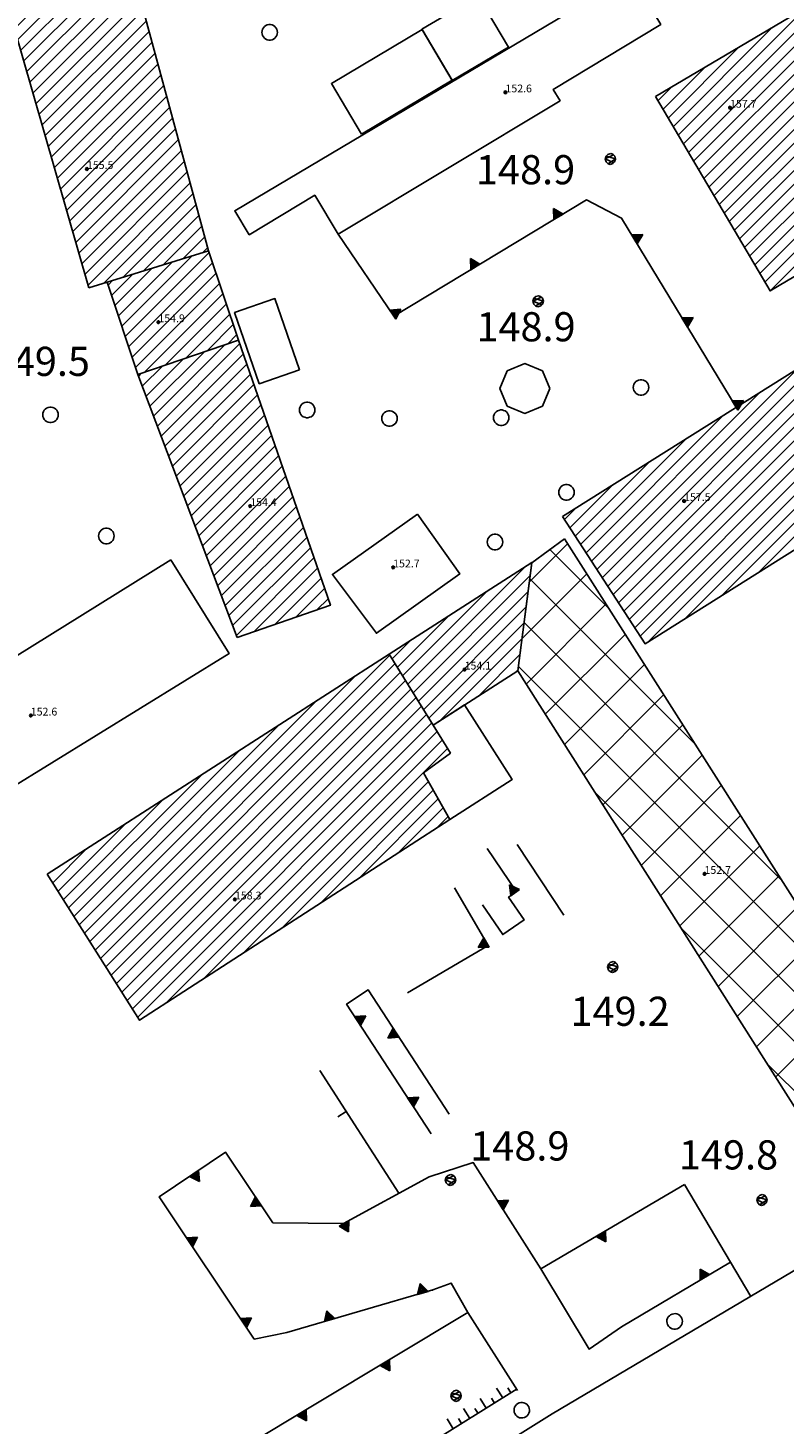
# Model space of a CAD drawing. Extents: x 559682 to 560292, y 5046484 to 5047063.
# Drawn here: x 560204 to 560243, y 5046576 to 5046648 of the extents above; entities that cross this region are included whole.
import ezdxf

# ---------------------------------------------------------------- set-up
doc = ezdxf.new("R2010")
doc.units = 0
doc.header["$MEASUREMENT"] = 0
for name, pattern in [('150', [1, 0.5, 0.5]), ('L37', [0]), ('L38', [0])]:
    doc.linetypes.add(name, pattern=pattern)
doc.layers.get('0').update_dxf_attribs({"linetype": 'CONTINUOUS'})
for name, color, linetype in [('02010300', 8, 'CONTINUOUS'), ('02060202', 2, 'CONTINUOUS'), ('03010100', 8, 'CONTINUOUS'), ('03040200', 8, 'CONTINUOUS'), ('03040300', 8, 'CONTINUOUS'), ('03080100', 2, 'L37'), ('05010100', 2, 'CONTINUOUS'), ('05010200', 1, 'CONTINUOUS'), ('07020201', 2, '150'), ('07030300', 2, 'L38'), ('08020400', 6, 'CONTINUOUS'), ('08020500', 6, 'CONTINUOUS'), ('A3010100', 1, 'CONTINUOUS'), ('A3040200', 2, 'CONTINUOUS')]:
    doc.layers.add(name, color=color, linetype=linetype)
doc.styles.add('ROMANS', font='Romans', dxfattribs={"height": 0.2})

# ---------------------------------------------------------------- blocks, each defined once
blk = doc.blocks.new('CAMP_4D4ACCDF')
at = {"layer": 'A3010100', "linetype": 'CONTINUOUS'}
for p, q in [((1560152.611, 5046422.357), (1560167.793, 5046437.539)), ((1560152.885, 5046421.924), (1560168.063, 5046437.102)), ((1560152.337, 5046422.79), (1560166.035, 5046436.488)), ((1560153.159, 5046421.491), (1560168.334, 5046436.666)), ((1560153.433, 5046421.058), (1560168.605, 5046436.229)), ((1560153.707, 5046420.624), (1560168.875, 5046435.793)), ((1560152.063, 5046423.223), (1560164.051, 5046435.212)), ((1560153.981, 5046420.191), (1560169.146, 5046435.356)), ((1560154.255, 5046419.758), (1560169.416, 5046434.92)), ((1560154.529, 5046419.325), (1560169.687, 5046434.483)), ((1560154.803, 5046418.892), (1560169.957, 5046434.047)), ((1560151.789, 5046423.656), (1560162.067, 5046433.935)), ((1560156.206, 5046419.588), (1560170.228, 5046433.61)), ((1560151.515, 5046424.089), (1560160.083, 5046432.658)), ((1560158.207, 5046420.883), (1560170.499, 5046433.174)), ((1560160.209, 5046422.177), (1560170.769, 5046432.737)), ((1560151.241, 5046424.523), (1560158.099, 5046431.381)), ((1560162.21, 5046423.471), (1560169.776, 5046431.037)), ((1560164.211, 5046424.765), (1560170.032, 5046430.586)), ((1560150.967, 5046424.956), (1560156.115, 5046430.104)), ((1560166.212, 5046426.059), (1560170.288, 5046430.135)), ((1560168.214, 5046427.353), (1560170.544, 5046429.683)), ((1560170.215, 5046428.647), (1560170.799, 5046429.232)), ((1560150.693, 5046425.389), (1560154.131, 5046428.827)), ((1560150.419, 5046425.822), (1560152.147, 5046427.55)), ((1560150.145, 5046426.255), (1560150.163, 5046426.274))]:
    blk.add_line(p, q, dxfattribs=at)
blk = doc.blocks.new('CAMP_8DCA1874')
at = {"layer": 'A3010100', "linetype": 'CONTINUOUS'}
for p, q in [((1560183.441, 5046462.97), (1560194.223, 5046473.751)), ((1560183.179, 5046463.414), (1560192.699, 5046472.934)), ((1560183.704, 5046462.525), (1560194.486, 5046473.307)), ((1560183.967, 5046462.081), (1560194.748, 5046472.863)), ((1560184.229, 5046461.637), (1560195.011, 5046472.418)), ((1560182.916, 5046463.859), (1560190.969, 5046471.912)), ((1560184.492, 5046461.192), (1560195.274, 5046471.974)), ((1560184.755, 5046460.748), (1560195.537, 5046471.529)), ((1560182.653, 5046464.303), (1560189.24, 5046470.89)), ((1560185.018, 5046460.303), (1560195.799, 5046471.085)), ((1560185.28, 5046459.859), (1560196.062, 5046470.641)), ((1560185.543, 5046459.415), (1560196.325, 5046470.196)), ((1560182.39, 5046464.747), (1560187.51, 5046469.867)), ((1560185.806, 5046458.97), (1560196.587, 5046469.752)), ((1560186.068, 5046458.526), (1560196.85, 5046469.308)), ((1560182.128, 5046465.192), (1560185.781, 5046468.845)), ((1560186.331, 5046458.081), (1560197.113, 5046468.863)), ((1560181.865, 5046465.636), (1560184.051, 5046467.822)), ((1560186.594, 5046457.637), (1560197.376, 5046468.419)), ((1560186.857, 5046457.193), (1560197.638, 5046467.974)), ((1560187.119, 5046456.748), (1560197.901, 5046467.53)), ((1560181.602, 5046466.08), (1560182.322, 5046466.8)), ((1560187.382, 5046456.304), (1560198.164, 5046467.086)), ((1560189.08, 5046457.295), (1560198.426, 5046466.641)), ((1560190.809, 5046458.317), (1560198.689, 5046466.197)), ((1560192.539, 5046459.34), (1560198.952, 5046465.752)), ((1560194.269, 5046460.362), (1560199.215, 5046465.308)), ((1560195.998, 5046461.384), (1560199.477, 5046464.864)), ((1560197.728, 5046462.407), (1560199.74, 5046464.419)), ((1560199.457, 5046463.429), (1560200.003, 5046463.975))]:
    blk.add_line(p, q, dxfattribs=at)
blk = doc.blocks.new('CAMP_9AA31885')
at = {"layer": 'A3040200', "linetype": 'CONTINUOUS'}
for p, q in [((1560174.976, 5046441.302), (1560176.948, 5046443.274)), ((1560179.059, 5046439.959), (1560176.043, 5046442.974)), ((1560174.595, 5046438.376), (1560177.938, 5046441.719)), ((1560183.52, 5046432.951), (1560174.998, 5046441.474)), ((1560174.814, 5046436.049), (1560178.928, 5046440.163)), ((1560187.982, 5046425.944), (1560174.705, 5046439.221)), ((1560175.803, 5046434.493), (1560179.918, 5046438.608)), ((1560192.443, 5046418.937), (1560174.412, 5046436.968)), ((1560176.792, 5046432.936), (1560180.909, 5046437.053)), ((1560177.781, 5046431.38), (1560181.899, 5046435.497)), ((1560178.77, 5046429.823), (1560182.889, 5046433.942)), ((1560179.759, 5046428.267), (1560183.88, 5046432.387)), ((1560192.424, 5046416.411), (1560178.35, 5046430.485)), ((1560180.749, 5046426.71), (1560184.87, 5046430.832)), ((1560181.738, 5046425.154), (1560185.86, 5046429.276)), ((1560182.727, 5046423.597), (1560186.85, 5046427.721)), ((1560183.716, 5046422.041), (1560187.841, 5046426.166)), ((1560184.705, 5046420.484), (1560188.831, 5046424.61)), ((1560190.867, 5046415.422), (1560182.787, 5046423.502)), ((1560185.694, 5046418.928), (1560189.821, 5046423.055)), ((1560186.683, 5046417.371), (1560190.812, 5046421.5)), ((1560187.672, 5046415.815), (1560191.802, 5046419.944)), ((1560188.661, 5046414.258), (1560192.792, 5046418.389)), ((1560189.311, 5046414.433), (1560187.224, 5046416.519))]:
    blk.add_line(p, q, dxfattribs=at)
blk = doc.blocks.new('Q0920050')
at = {"linetype": 'CONTINUOUS'}
for p, q in [((-0.278, 0), (0, 0.5)), ((0.277, 0), (-0.278, 0)), ((-0.221, 0.034), (0, 0.43)), ((0.22, 0.034), (-0.221, 0.034)), ((-0.161, 0.069), (0, 0.358)), ((0.16, 0.069), (-0.161, 0.069)), ((-0.099, 0.106), (0, 0.282)), ((0.098, 0.106), (-0.099, 0.106)), ((-0.021, 0.152), (0, 0.189)), ((0.021, 0.152), (-0.021, 0.152)), ((0, 0.5), (0.277, 0)), ((0, 0.43), (0.22, 0.034)), ((0, 0.358), (0.16, 0.069)), ((0, 0.282), (0.098, 0.106)), ((0, 0.189), (0.021, 0.152))]:
    blk.add_line(p, q, dxfattribs=at)
blk = doc.blocks.new('Q0930100')
at = {"linetype": 'CONTINUOUS'}
blk.add_line((0, 0), (0, 0.518), dxfattribs=at)
blk = doc.blocks.new('CAMP_2BE1685F')
at = {"layer": 'A3010100', "linetype": 'CONTINUOUS'}
for p, q in [((1560178.737, 5046441.519), (1560190.692, 5046453.474)), ((1560179.016, 5046441.091), (1560191.591, 5046453.666)), ((1560179.294, 5046440.662), (1560191.864, 5046453.232)), ((1560179.573, 5046440.234), (1560192.136, 5046452.797)), ((1560178.458, 5046441.948), (1560188.792, 5046452.281)), ((1560179.852, 5046439.806), (1560192.409, 5046452.363)), ((1560180.131, 5046439.377), (1560192.682, 5046451.929)), ((1560180.409, 5046438.949), (1560192.955, 5046451.494)), ((1560178.179, 5046442.376), (1560186.892, 5046451.088)), ((1560180.688, 5046438.521), (1560193.227, 5046451.06)), ((1560181.088, 5046438.213), (1560193.5, 5046450.626)), ((1560177.901, 5046442.804), (1560184.992, 5046449.895)), ((1560182.988, 5046439.406), (1560193.773, 5046450.191)), ((1560184.888, 5046440.599), (1560194.046, 5046449.757)), ((1560186.788, 5046441.792), (1560194.318, 5046449.322)), ((1560177.622, 5046443.233), (1560183.092, 5046448.702)), ((1560188.688, 5046442.985), (1560194.591, 5046448.888)), ((1560188.991, 5046442.581), (1560194.864, 5046448.454)), ((1560189.263, 5046442.146), (1560195.136, 5046448.019)), ((1560177.343, 5046443.661), (1560181.192, 5046447.509)), ((1560189.536, 5046441.712), (1560195.409, 5046447.585)), ((1560189.809, 5046441.277), (1560195.682, 5046447.15)), ((1560177.065, 5046444.089), (1560179.292, 5046446.316)), ((1560190.082, 5046440.843), (1560195.955, 5046446.716)), ((1560190.354, 5046440.409), (1560196.227, 5046446.282)), ((1560190.627, 5046439.974), (1560196.5, 5046445.847)), ((1560176.786, 5046444.518), (1560177.392, 5046445.124)), ((1560190.9, 5046439.54), (1560196.773, 5046445.413)), ((1560191.172, 5046439.106), (1560197.046, 5046444.979)), ((1560191.445, 5046438.671), (1560197.318, 5046444.544)), ((1560191.718, 5046438.237), (1560197.591, 5046444.11)), ((1560191.991, 5046437.802), (1560197.864, 5046443.675)), ((1560192.263, 5046437.368), (1560198.136, 5046443.241)), ((1560192.536, 5046436.934), (1560198.409, 5046442.807)), ((1560192.809, 5046436.499), (1560198.682, 5046442.372)), ((1560193.082, 5046436.065), (1560198.955, 5046441.938)), ((1560193.354, 5046435.63), (1560199.227, 5046441.503)), ((1560193.627, 5046435.196), (1560199.5, 5046441.069)), ((1560193.9, 5046434.762), (1560199.773, 5046440.635)), ((1560194.172, 5046434.327), (1560200.045, 5046440.2)), ((1560194.445, 5046433.893), (1560200.318, 5046439.766)), ((1560194.718, 5046433.459), (1560200.591, 5046439.332)), ((1560194.991, 5046433.024), (1560200.864, 5046438.897)), ((1560195.263, 5046432.59), (1560201.136, 5046438.463)), ((1560195.536, 5046432.155), (1560201.409, 5046438.028)), ((1560195.809, 5046431.721), (1560201.682, 5046437.594)), ((1560196.082, 5046431.287), (1560201.955, 5046437.16)), ((1560196.354, 5046430.852), (1560202.227, 5046436.725)), ((1560196.627, 5046430.418), (1560202.5, 5046436.291)), ((1560196.9, 5046429.983), (1560202.773, 5046435.857)), ((1560197.172, 5046429.549), (1560203.045, 5046435.422)), ((1560197.445, 5046429.115), (1560203.318, 5046434.988)), ((1560197.718, 5046428.68), (1560203.591, 5046434.553)), ((1560197.991, 5046428.246), (1560203.864, 5046434.119)), ((1560198.263, 5046427.812), (1560204.136, 5046433.685)), ((1560198.536, 5046427.377), (1560204.409, 5046433.25)), ((1560198.809, 5046426.943), (1560204.682, 5046432.816)), ((1560199.081, 5046426.508), (1560204.955, 5046432.381)), ((1560199.354, 5046426.074), (1560205.227, 5046431.947)), ((1560199.627, 5046425.64), (1560205.5, 5046431.513)), ((1560199.9, 5046425.205), (1560205.773, 5046431.078)), ((1560200.172, 5046424.771), (1560206.045, 5046430.644)), ((1560200.445, 5046424.337), (1560206.318, 5046430.21)), ((1560200.718, 5046423.902), (1560206.591, 5046429.775)), ((1560200.991, 5046423.468), (1560206.864, 5046429.341)), ((1560201.263, 5046423.033), (1560207.136, 5046428.906)), ((1560201.536, 5046422.599), (1560207.409, 5046428.472)), ((1560201.809, 5046422.165), (1560207.682, 5046428.038)), ((1560202.081, 5046421.73), (1560207.955, 5046427.603)), ((1560203.49, 5046422.431), (1560208.227, 5046427.169)), ((1560205.39, 5046423.624), (1560208.5, 5046426.735)), ((1560207.29, 5046424.817), (1560208.773, 5046426.3))]:
    blk.add_line(p, q, dxfattribs=at)
blk = doc.blocks.new('CAMP_641452C3')
at = {"layer": 'A3010100', "linetype": 'CONTINUOUS'}
for p, q in [((1560148.123, 5046470.861), (1560153.003, 5046475.741)), ((1560148.281, 5046470.312), (1560153.74, 5046475.771)), ((1560147.806, 5046471.959), (1560151.059, 5046475.212)), ((1560147.964, 5046471.41), (1560152.031, 5046475.476)), ((1560148.439, 5046469.763), (1560153.891, 5046475.215)), ((1560147.666, 5046472.526), (1560150.087, 5046474.947)), ((1560148.24, 5046473.807), (1560149.115, 5046474.682)), ((1560148.598, 5046469.215), (1560154.041, 5046474.658)), ((1560148.756, 5046468.666), (1560154.192, 5046474.102)), ((1560148.914, 5046468.117), (1560154.343, 5046473.545)), ((1560149.073, 5046467.568), (1560154.493, 5046472.989)), ((1560149.231, 5046467.019), (1560154.644, 5046472.432)), ((1560149.389, 5046466.47), (1560154.795, 5046471.876)), ((1560149.547, 5046465.922), (1560154.945, 5046471.319)), ((1560149.706, 5046465.373), (1560155.096, 5046470.763)), ((1560149.864, 5046464.824), (1560155.246, 5046470.206)), ((1560150.022, 5046464.275), (1560155.397, 5046469.65)), ((1560150.181, 5046463.726), (1560155.548, 5046469.094)), ((1560150.339, 5046463.178), (1560155.698, 5046468.537)), ((1560150.497, 5046462.629), (1560155.849, 5046467.981)), ((1560150.655, 5046462.08), (1560156, 5046467.424)), ((1560150.814, 5046461.531), (1560156.15, 5046466.868)), ((1560150.972, 5046460.982), (1560156.301, 5046466.311)), ((1560151.13, 5046460.434), (1560156.452, 5046465.755)), ((1560151.289, 5046459.885), (1560156.602, 5046465.198)), ((1560151.447, 5046459.336), (1560156.753, 5046464.642)), ((1560151.605, 5046458.787), (1560156.904, 5046464.085)), ((1560151.764, 5046458.238), (1560157.054, 5046463.529)), ((1560151.922, 5046457.689), (1560157.205, 5046462.972)), ((1560152.08, 5046457.141), (1560157.355, 5046462.416)), ((1560152.238, 5046456.592), (1560157.506, 5046461.86)), ((1560153.029, 5046456.675), (1560157.657, 5046461.303)), ((1560154.054, 5046456.993), (1560157.807, 5046460.747)), ((1560155.079, 5046457.311), (1560157.958, 5046460.19)), ((1560156.104, 5046457.629), (1560158.109, 5046459.634)), ((1560157.129, 5046457.947), (1560158.259, 5046459.077)), ((1560158.154, 5046458.265), (1560158.41, 5046458.521))]:
    blk.add_line(p, q, dxfattribs=at)
blk = doc.blocks.new('CAMP_77C77624')
at = {"layer": 'A3010100', "linetype": 'CONTINUOUS'}
for p, q in [((1560153.802, 5046455.003), (1560156.574, 5046457.775)), ((1560153.979, 5046454.473), (1560157.599, 5046458.093)), ((1560154.156, 5046453.942), (1560158.483, 5046458.27)), ((1560153.449, 5046456.064), (1560154.524, 5046457.139)), ((1560153.625, 5046455.533), (1560155.549, 5046457.457)), ((1560154.332, 5046453.412), (1560158.66, 5046457.739)), ((1560154.509, 5046452.881), (1560158.837, 5046457.209)), ((1560153.272, 5046456.594), (1560153.499, 5046456.821)), ((1560154.686, 5046452.351), (1560159.013, 5046456.679)), ((1560155.156, 5046452.114), (1560159.19, 5046456.148)), ((1560156.228, 5046452.479), (1560159.367, 5046455.618)), ((1560157.299, 5046452.843), (1560159.543, 5046455.087)), ((1560158.371, 5046453.208), (1560159.72, 5046454.557)), ((1560159.442, 5046453.572), (1560159.897, 5046454.026))]:
    blk.add_line(p, q, dxfattribs=at)
blk = doc.blocks.new('CAMP_35BF8B93')
at = {"layer": 'A3010100', "linetype": 'CONTINUOUS'}
for p, q in [((1560155.619, 5046449.839), (1560159.305, 5046453.525)), ((1560155.813, 5046449.326), (1560160.053, 5046453.566)), ((1560155.231, 5046450.865), (1560157.162, 5046452.796)), ((1560155.425, 5046450.352), (1560158.233, 5046453.161)), ((1560156.007, 5046448.813), (1560160.235, 5046453.041)), ((1560154.843, 5046451.892), (1560155.019, 5046452.068)), ((1560155.037, 5046451.379), (1560156.09, 5046452.432)), ((1560156.2, 5046448.299), (1560160.417, 5046452.516)), ((1560156.394, 5046447.786), (1560160.599, 5046451.991)), ((1560156.588, 5046447.273), (1560160.782, 5046451.466)), ((1560156.782, 5046446.76), (1560160.964, 5046450.942)), ((1560156.976, 5046446.247), (1560161.146, 5046450.417)), ((1560157.17, 5046445.733), (1560161.329, 5046449.892)), ((1560157.364, 5046445.22), (1560161.511, 5046449.367)), ((1560157.558, 5046444.707), (1560161.693, 5046448.842)), ((1560157.752, 5046444.194), (1560161.875, 5046448.318)), ((1560157.945, 5046443.68), (1560162.058, 5046447.793)), ((1560158.139, 5046443.167), (1560162.24, 5046447.268)), ((1560158.333, 5046442.654), (1560162.422, 5046446.743)), ((1560158.527, 5046442.141), (1560162.604, 5046446.218)), ((1560158.721, 5046441.628), (1560162.787, 5046445.693)), ((1560158.915, 5046441.114), (1560162.969, 5046445.169)), ((1560159.109, 5046440.601), (1560163.151, 5046444.644)), ((1560159.303, 5046440.088), (1560163.334, 5046444.119)), ((1560159.497, 5046439.575), (1560163.516, 5046443.594)), ((1560159.69, 5046439.062), (1560163.698, 5046443.069)), ((1560159.884, 5046438.548), (1560163.88, 5046442.544)), ((1560160.781, 5046438.738), (1560164.063, 5046442.02)), ((1560161.865, 5046439.114), (1560164.245, 5046441.495)), ((1560162.948, 5046439.491), (1560164.427, 5046440.97)), ((1560164.031, 5046439.867), (1560164.61, 5046440.445))]:
    blk.add_line(p, q, dxfattribs=at)
blk = doc.blocks.new('CAMP_0BDF57AB')
at = {"layer": 'A3010100', "linetype": 'CONTINUOUS'}
for p, q in [((1560168.721, 5046436.041), (1560174.761, 5046442.081)), ((1560168.992, 5046435.604), (1560175.018, 5046441.631)), ((1560168.451, 5046436.477), (1560172.796, 5046440.823)), ((1560169.263, 5046435.168), (1560174.913, 5046440.818)), ((1560169.533, 5046434.731), (1560174.807, 5046440.005)), ((1560168.18, 5046436.914), (1560170.831, 5046439.564)), ((1560169.804, 5046434.295), (1560174.702, 5046439.193)), ((1560170.39, 5046434.174), (1560174.596, 5046438.38)), ((1560167.91, 5046437.35), (1560168.865, 5046438.306)), ((1560172.356, 5046435.433), (1560174.49, 5046437.567)), ((1560174.322, 5046436.692), (1560174.385, 5046436.754))]:
    blk.add_line(p, q, dxfattribs=at)
blk = doc.blocks.new('S98')
at = {"linetype": 'CONTINUOUS'}
for p, q in [((-0.391, 0.083), (-0.4, 0)), ((-0.4, 0), (-0.391, -0.083)), ((-0.365, 0.163), (-0.391, 0.083)), ((-0.324, 0.235), (-0.365, 0.163)), ((-0.268, 0.297), (-0.324, 0.235)), ((-0.2, 0.346), (-0.268, 0.297)), ((-0.124, 0.38), (-0.2, 0.346)), ((-0.042, 0.398), (-0.124, 0.38)), ((0.042, 0.398), (-0.042, 0.398)), ((0.124, 0.38), (0.042, 0.398)), ((0.2, 0.346), (0.124, 0.38)), ((0.268, 0.297), (0.2, 0.346)), ((0.324, 0.235), (0.268, 0.297)), ((0.365, 0.163), (0.324, 0.235)), ((0.391, 0.083), (0.365, 0.163)), ((0.4, 0), (0.391, 0.083)), ((0.391, -0.083), (0.4, 0)), ((-0.391, -0.083), (-0.365, -0.163)), ((-0.365, -0.163), (-0.324, -0.235)), ((-0.324, -0.235), (-0.268, -0.297)), ((-0.268, -0.297), (-0.2, -0.346)), ((-0.2, -0.346), (-0.124, -0.38)), ((-0.124, -0.38), (-0.042, -0.398)), ((-0.042, -0.398), (0.042, -0.398)), ((0.042, -0.398), (0.124, -0.38)), ((0.124, -0.38), (0.2, -0.346)), ((0.2, -0.346), (0.268, -0.297)), ((0.268, -0.297), (0.324, -0.235)), ((0.324, -0.235), (0.365, -0.163)), ((0.365, -0.163), (0.391, -0.083))]:
    blk.add_line(p, q, dxfattribs=at)
blk = doc.blocks.new('B1LUNG')
at = {"linetype": 'CONTINUOUS'}
blk.add_line((-0.6, 0), (0, 0), dxfattribs=at)
blk = doc.blocks.new('B1CORTA')
at = {"linetype": 'CONTINUOUS'}
blk.add_line((-0.3, 0), (0, 0), dxfattribs=at)
blk = doc.blocks.new('S96')
at = {"linetype": 'CONTINUOUS'}
for p, q in [((-0.059, 0.037), (-0.071, 0.001)), ((-0.071, 0.001), (-0.059, -0.038)), ((-0.069, 0.001), (0.036, 0.053)), ((0.041, -0.048), (-0.069, 0.001)), ((-0.036, 0.059), (-0.059, 0.037)), ((-0.058, 0.037), (0.063, 0.001)), ((0, 0.071), (-0.036, 0.059)), ((0.063, 0.001), (-0.034, -0.061)), ((0.027, 0.062), (0, 0.071)), ((0.052, 0.038), (0.027, 0.062)), ((0.036, 0.053), (0.036, 0.053)), ((0.051, -0.037), (0.063, 0)), ((0.063, 0), (0.052, 0.038)), ((-0.059, -0.038), (-0.034, -0.062)), ((-0.034, -0.062), (-0.008, -0.071)), ((-0.008, -0.071), (0.029, -0.059)), ((0.029, -0.059), (0.051, -0.037))]:
    blk.add_line(p, q, dxfattribs=at)

msp = doc.modelspace()

# ---------------------------------------------------------------- linework, layer by layer
at = {"layer": '02010300', "linetype": 'CONTINUOUS'}
msp.add_polyline3d([(560223.975, 5046572.107, 149.33), (560230.855, 5046576.387, 149.583), (560247.015, 5046585.947, 149.915)], dxfattribs=at)
at = {"layer": '02060202', "linetype": 'CONTINUOUS'}
for points in [[(560241.083, 5046582.438, 149.861), (560237.673, 5046588.202, 149.685)], [(560230.26, 5046583.853, 149.41), (560232.756, 5046579.728, 149.67), (560234.419, 5046580.874, 149.687)], [(560226.512, 5046581.603, 149.41), (560229.072, 5046577.603, 149.613)]]:
    msp.add_polyline3d(points, dxfattribs=at)
at = {"layer": '03010100', "linetype": 'CONTINUOUS'}
for points in [[(560206.975, 5046634.362, 149.146), (560202.346, 5046650.412, 149.361), (560203.259, 5046652.45, 149.349), (560208.391, 5046653.848, 149.505), (560213.148, 5046636.276, 149.088)], [(560236.168, 5046644.216, 148.942), (560248.88, 5046651.732, 148.784), (560254.794, 5046641.728, 148.716), (560242.082, 5046634.212, 148.611)], [(560209.498, 5046629.913, 149.192), (560207.919, 5046634.654, 149.128), (560213.148, 5046636.276, 149.088), (560214.68, 5046631.675, 149.121)], [(560231.376, 5046622.596, 149.459), (560246.117, 5046631.851, 148.777), (560263.715, 5046603.822, 149.511), (560256.858, 5046599.517, 149.841), (560243.417, 5046620.925, 149.245), (560235.64, 5046616.042, 149.165)], [(560214.619, 5046616.359, 149.654), (560209.498, 5046629.913, 149.192), (560214.68, 5046631.675, 149.121), (560219.421, 5046618.026, 149.586)], [(560229.8, 5046620.219, 149.336), (560222.451, 5046615.515, 149.372), (560224.718, 5046611.858, 149.178), (560229.075, 5046614.648, 149.171)], [(560204.836, 5046604.178, 150.275), (560222.451, 5046615.515, 149.372), (560225.61, 5046610.418, 149.163), (560224.219, 5046609.399, 149.195), (560225.579, 5046606.999, 149.159), (560209.591, 5046596.66, 150.36)]]:
    msp.add_polyline3d(points, close=True, dxfattribs=at)
at = {"layer": '03040200', "linetype": 'CONTINUOUS'}
msp.add_polyline3d([(560231.485, 5046621.438, 149.396), (560248.277, 5046595.065, 149.778), (560243.463, 5046592.007, 149.763), (560229.075, 5046614.648, 149.171), (560229.798, 5046620.208, 149.336)], close=True, dxfattribs=at)
at = {"layer": '03040300', "linetype": 'CONTINUOUS'}
for points in [[(560234.92, 5046650.467, 148.978), (560236.449, 5046647.927, 148.948), (560230.902, 5046644.587, 149.061), (560231.254, 5046644.001, 149.049), (560219.83, 5046637.124, 149.145), (560218.619, 5046639.136, 149.136), (560215.237, 5046637.1, 149.07), (560214.494, 5046638.335, 149.068)], [(560225.705, 5046645.049, 149.08), (560224.14, 5046647.684, 149.086), (560227.032, 5046649.401, 149.116), (560228.597, 5046646.766, 149.108)], [(560221.021, 5046642.272, 149.132), (560219.471, 5046644.881, 149.146), (560224.154, 5046647.662, 149.086), (560225.703, 5046645.053, 149.08)], [(560217.838, 5046630.152, 149.317), (560216.567, 5046633.813, 149.064), (560214.485, 5046633.09, 149.029), (560215.756, 5046629.429, 149.319)], [(560230.724, 5046629.186, 149.321), (560230.348, 5046630.093, 149.216), (560229.441, 5046630.468, 149.172), (560228.534, 5046630.093, 149.217), (560228.158, 5046629.186, 149.322), (560228.534, 5046628.278, 149.426), (560229.441, 5046627.903, 149.466), (560230.348, 5046628.278, 149.429)], [(560223.905, 5046622.721, 149.342), (560219.524, 5046619.609, 149.559), (560221.79, 5046616.58, 149.423), (560226.091, 5046619.642, 149.284)], [(560211.201, 5046620.368, 149.561), (560200.395, 5046613.649, 149.697), (560202.777, 5046608.503, 150.18), (560214.202, 5046615.541, 149.72)], [(560225.579, 5046606.999, 149.159), (560224.219, 5046609.399, 149.195), (560225.61, 5046610.418, 149.163), (560224.718, 5046611.858, 149.178), (560226.334, 5046612.892, 149.17), (560228.79, 5046609.055, 149.161)]]:
    msp.add_polyline3d(points, close=True, dxfattribs=at)
at = {"layer": '03080100', "linetype": 'L37'}
msp.add_polyline3d([(560222.952, 5046587.759, 148.949), (560218.875, 5046594.063, 149.14)], dxfattribs=at)
msp.add_point((560224.7, 5046582.773, 149.3), dxfattribs=at)
at = {"layer": '07020201', "linetype": '150'}
msp.add_polyline3d([(560190.74, 5046556.302, 149.471), (560196.446, 5046559.39, 149.473), (560200.056, 5046561.316, 149.435), (560204.527, 5046563.671, 149.491), (560207.947, 5046565.54, 149.509), (560222.936, 5046573.872, 149.39), (560229.054, 5046577.677, 149.617)], dxfattribs=at)
at = {"layer": '07030300', "linetype": 'L38'}
for points in [[(560219.83, 5046637.124, 149.145), (560222.685, 5046632.912, 149.098), (560232.621, 5046638.892, 148.863), (560234.425, 5046637.961, 148.812), (560240.333, 5046628.22, 149.44)], [(560227.263, 5046602.593, 149.181), (560228.303, 5046601.073, 149.177), (560229.406, 5046601.828, 149.166), (560228.606, 5046602.997, 149.191), (560229.018, 5046603.278, 149.193), (560227.494, 5046605.505, 149.164)], [(560229.054, 5046605.705, 149.177), (560231.454, 5046602.065, 149.15)], [(560223.4, 5046598.072, 149.131), (560227.56, 5046600.512, 149.183), (560225.823, 5046603.473, 149.161)], [(560225.538, 5046591.83, 148.866), (560221.37, 5046598.216, 149.046), (560220.254, 5046597.488, 149.005), (560224.614, 5046590.808, 148.862)], [(560224.507, 5046588.596, 148.884), (560220.104, 5046586.185, 149.112), (560216.464, 5046586.225, 149.145), (560214.024, 5046589.865, 149.604), (560210.592, 5046587.565, 150.218), (560215.5, 5046580.243, 149.254), (560217.18, 5046580.573, 149.265), (560224.7, 5046582.773, 149.3), (560225.649, 5046583.129, 149.303), (560226.512, 5046581.603, 149.41)], [(560224.507, 5046588.596, 148.884), (560226.78, 5046589.332, 148.928), (560230.26, 5046583.853, 149.41)], [(560237.673, 5046588.202, 149.685), (560230.26, 5046583.853, 149.41)], [(560234.419, 5046580.874, 149.687), (560240.041, 5046584.2, 149.815)], [(560226.512, 5046581.603, 149.41), (560199.254, 5046565.248, 149.387)]]:
    msp.add_polyline3d(points, dxfattribs=at)

# ---------------------------------------------------------------- block references
at = {"layer": '03080100', "linetype": 'CONTINUOUS', "rotation": 122.8907719258856}
msp.add_blockref('Q0930100', (560220.237, 5046591.958, 149.076), dxfattribs=at)
at = {"layer": '05010100', "linetype": 'CONTINUOUS'}
for p in [(560216.293, 5046647.523, 149.245), (560235.425, 5046629.241, 149.326), (560205, 5046627.831, 149.375), (560218.225, 5046628.081, 149.54), (560222.465, 5046627.641, 149.529), (560228.225, 5046627.681, 149.46), (560231.585, 5046623.841, 149.488), (560207.88, 5046621.591, 149.339), (560227.905, 5046621.281, 149.384)]:
    msp.add_blockref('S98', p, dxfattribs=at)
at = {"layer": '05010200', "linetype": 'CONTINUOUS'}
for p, rotation in [((560237.159, 5046581.153, 149.762), 300.6068088036709), ((560229.285, 5046576.579, 149.57), 301.8850207951403)]:
    msp.add_blockref('S98', p, dxfattribs=dict(at, rotation=rotation))
at = {"layer": '07020201', "linetype": 'CONTINUOUS', "rotation": 301.8853450793651}
for name, p in [('B1LUNG', (560227.454, 5046576.682, 149.558)), ('B1CORTA', (560227.878, 5046576.946, 149.573)), ('B1LUNG', (560228.303, 5046577.21, 149.589)), ('B1CORTA', (560228.728, 5046577.474, 149.605)), ('B1LUNG', (560226.605, 5046576.154, 149.526)), ('B1CORTA', (560227.029, 5046576.418, 149.542)), ('B1LUNG', (560225.756, 5046575.625, 149.495)), ('B1CORTA', (560226.18, 5046575.89, 149.51))]:
    msp.add_blockref(name, p, dxfattribs=at)
at = {"layer": '07030300', "linetype": 'CONTINUOUS'}
for p, rotation in [((560231.177, 5046638.023, 148.897), 31.0426453148283), ((560235.091, 5046636.863, 148.882), 301.2376807158447), ((560226.893, 5046635.444, 148.999), 31.0426453148283), ((560222.635, 5046632.985, 149.099), 304.1284874534738), ((560237.684, 5046632.588, 149.158), 301.2376807158447), ((560240.277, 5046628.312, 149.434), 301.2376807158447), ((560228.941, 5046603.226, 149.192), 34.3748601761084), ((560227.47, 5046600.664, 149.182), 120.3945660544886), ((560220.822, 5046596.617, 148.986), 303.1322705935539), ((560222.805, 5046596.017, 148.984), 123.1322743674268), ((560223.555, 5046592.429, 148.897), 303.1322705935539), ((560212.398, 5046588.775, 149.895), 213.8350590513057), ((560215.718, 5046587.339, 149.285), 123.8351223347849), ((560228.18, 5046587.129, 149.122), 302.4170400141713), ((560212.166, 5046585.217, 149.909), 303.8351935323826), ((560220.122, 5046586.195, 149.111), 208.6977314373773), ((560233.361, 5046585.672, 149.525), 210.4048097110702), ((560238.723, 5046583.42, 149.785), 30.60737718209766), ((560224.186, 5046582.622, 149.298), 16.30700793806749), ((560214.95, 5046581.064, 149.362), 303.8351935323826), ((560219.387, 5046581.218, 149.276), 16.30700793806749), ((560222.224, 5046579.031, 149.407), 210.9645317945171), ((560217.937, 5046576.458, 149.403), 210.9645317945171)]:
    msp.add_blockref('Q0920050', p, dxfattribs=dict(at, rotation=rotation))
at = {"layer": '08020400', "linetype": 'CONTINUOUS', "xscale": 4, "yscale": 4, "zscale": 4}
for p in [(560233.865, 5046641.001, 148.915), (560230.145, 5046633.681, 148.926), (560233.987, 5046599.396, 149.179), (560225.628, 5046588.436, 148.907), (560241.676, 5046587.401, 149.801), (560225.916, 5046577.321, 149.566)]:
    msp.add_blockref('S96', p, dxfattribs=at)
at = {"layer": '08020500', "linetype": 'CONTINUOUS'}
for p in [(560228.444, 5046644.434, 152.584), (560240.016, 5046643.645, 157.66), (560206.878, 5046640.489, 155.473), (560210.56, 5046632.599, 154.852), (560215.294, 5046623.131, 154.393), (560237.649, 5046623.394, 157.525), (560222.658, 5046619.975, 152.746), (560226.34, 5046614.715, 154.123), (560203.985, 5046612.348, 152.638), (560238.701, 5046604.195, 152.692), (560214.505, 5046602.88, 158.308)]:
    msp.add_blockref('S96', p, dxfattribs=at)
at = {"layer": 'A3010100', "linetype": 'CONTINUOUS'}
for name in ['CAMP_641452C3', 'CAMP_8DCA1874', 'CAMP_77C77624', 'CAMP_35BF8B93', 'CAMP_2BE1685F', 'CAMP_0BDF57AB', 'CAMP_4D4ACCDF']:
    msp.add_blockref(name, (-999945.306, 177.918), dxfattribs=at)
at = {"layer": 'A3040200', "linetype": 'CONTINUOUS'}
msp.add_blockref('CAMP_9AA31885', (-999945.306, 177.918), dxfattribs=at)

# ---------------------------------------------------------------- texts
at = {"layer": '08020400', "linetype": 'CONTINUOUS', "style": 'ROMANS'}
for s, p in [('148.9', (560226.923, 5046639.701)), ('148.9', (560226.945, 5046631.614)), ('149.5', (560201.92, 5046629.832)), ('149.2', (560231.793, 5046596.37)), ('148.9', (560226.628, 5046589.436)), ('149.8', (560237.381, 5046588.976))]:
    msp.add_text(s, height=1.5, dxfattribs=at).set_placement(p)
at = {"layer": '08020500', "linetype": 'CONTINUOUS', "style": 'ROMANS'}
for s, p in [('152.6', (560228.444, 5046644.434)), ('157.7', (560240.016, 5046643.645)), ('155.5', (560206.878, 5046640.489)), ('154.9', (560210.56, 5046632.599)), ('154.4', (560215.294, 5046623.131)), ('157.5', (560237.649, 5046623.394)), ('152.7', (560222.658, 5046619.975)), ('154.1', (560226.34, 5046614.715)), ('152.6', (560203.985, 5046612.348)), ('152.7', (560238.701, 5046604.195)), ('158.3', (560214.505, 5046602.88))]:
    msp.add_text(s, height=0.4, dxfattribs=at).set_placement(p)

doc.saveas('drawing.dxf')
